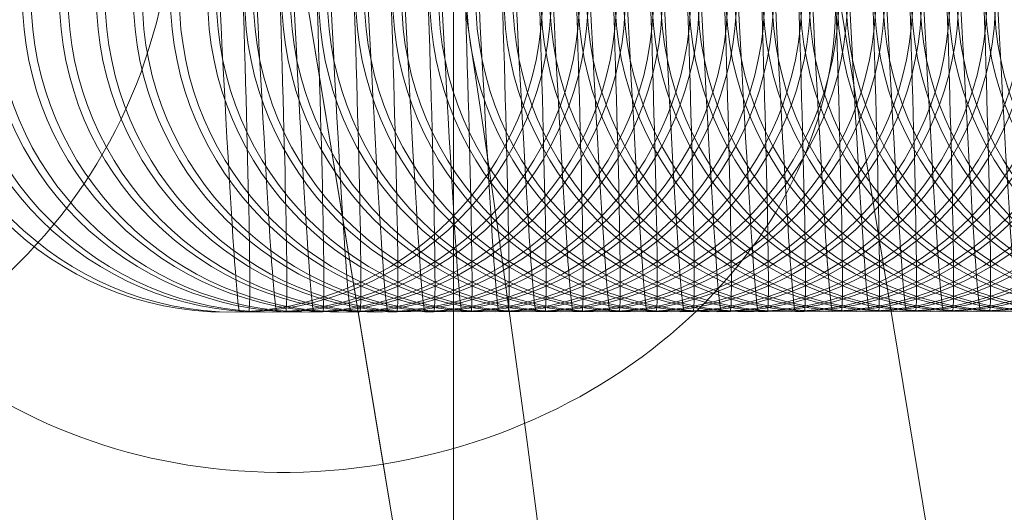
# Model space of a CAD drawing. Units: millimetres. Extents: x -3450 to 2336, y 1427 to 3537.
# Drawn here: x -2243 to -2233, y 1941 to 1946 of the extents above; entities that cross this region are included whole.
import ezdxf

# ---------------------------------------------------------------- set-up
doc = ezdxf.new("R2010")
doc.units = ezdxf.units.MM
doc.header["$MEASUREMENT"] = 0
for name, color, linetype, lineweight in [('Level 8', 18, 'Continuous', 0), ('swings - Level 26', 7, 'Continuous', 0), ('swings1 - Level 26', 7, 'Continuous', 0)]:
    doc.layers.add(name, color=color, linetype=linetype, lineweight=lineweight)

# ---------------------------------------------------------------- blocks, each defined once
blk = doc.blocks.new('From Smart Solid_3')
at = {"layer": 'swings1 - Level 26', "color": 253, "linetype": 'Continuous', "lineweight": 13}
for p in [(-10.00046999669803, 17.00002782486695), (-10.00046999669803, 2.782486694741237e-05)]:
    blk.add_line(p, (-10.00046999669803, -16.99997217513305), dxfattribs=at)
blk = doc.blocks.new('swings1')
at = {"layer": 'swings1 - Level 26', "color": 253, "linetype": 'Continuous', "lineweight": 13}
blk.add_blockref('From Smart Solid_3', (-2228.4175, 1954.0465), dxfattribs=at)
blk = doc.blocks.new('From Smart Solid_51')
at = {"layer": 'swings - Level 26', "color": 253, "linetype": 'Continuous', "lineweight": 13}
for p, q in [((-2.046372416642953, 12.45023562419942), (2.045400533487282, -12.45117997447119)), ((6.356532400723154, -38.68755419049353), (0.6814762167778099, -4.150708108245908)), ((11.97232971368339, -42.02706781161532), (6.297273529741688, -7.490221729367477)), ((7.720456717431261, -46.98802605672131), (2.045400533489556, -12.45117997446619))]:
    blk.add_line(p, q, dxfattribs=at)
at = {"layer": 'swings - Level 26', "color": 253, "linetype": 'Continuous', "lineweight": 13, "extrusion": (0, 0, -1)}
blk.add_ellipse((1.363438375133683, -8.300944041355933), major_axis=(-4.933835154607255, -0.8107223119919781), ratio=0.8411784753765513, dxfattribs=at)
blk = doc.blocks.new('From Smart Solid_54')
at = {"layer": 'swings - Level 26', "color": 253, "linetype": 'Continuous', "lineweight": 13, "extrusion": (0, 0, -1)}
blk.add_arc((17.49958530204003, -6.999972175128505), 5.000000000000003, 180, 270, dxfattribs=at)
blk = doc.blocks.new('From Smart Solid_56')
at = {"layer": 'swings - Level 26', "color": 252, "lineweight": 13}
for centre, major_axis, ratio in [((0.2871560633484478, -7.993493128578621), (-0.002684169634873276, 2.999998799205321), 0.9999570679458119), ((0.2871560633484478, -7.993493128578621), (-0.002684169634937891, 2.999998799205322), 0.9999570679458117), ((0.3705517341868472, -7.993418512507787), (-0.002684169634873276, 2.999998799205321), 0.9999570679458119)]:
    blk.add_ellipse(centre, major_axis=major_axis, ratio=ratio, dxfattribs=at)
blk = doc.blocks.new('From Smart Solid_57')
at = {"layer": 'swings - Level 26', "color": 252, "lineweight": 13}
blk.add_line((0.4944489026593146, -10.99047518915631), (0.4110532318204605, -10.99054980523078), dxfattribs=at)
at = {"layer": 'swings - Level 26', "color": 252, "lineweight": 13, "extrusion": (0, 0, -1)}
for centre, major_axis, ratio, start_param, end_param in [((-0.0413873247130141, 0.0001408337100201607), (-0.4524785315416367, 10.99068984088342), 0.009258684628005444, 3.141965529038561, 6.283558182628355), ((0.04200834612947801, 0.0002154497844912839), (-0.4524785315416365, 10.99068984088342), 0.009258684628005446, 0.0003728754487699604, 3.141965529038562)]:
    blk.add_ellipse(centre, major_axis=major_axis, ratio=ratio, start_param=start_param, end_param=end_param, dxfattribs=at)
at = {"layer": 'swings - Level 26', "color": 252, "lineweight": 13}
for centre, major_axis, ratio in [((0.2876603527665793, -7.993088721882032), (-0.002684169634873276, 2.999998799205321), 0.9999570679458119), ((0.2876603527665793, -7.993088721882032), (-0.002684169634937891, 2.999998799205322), 0.9999570679458117), ((0.3710560236054334, -7.993014105811199), (-0.002684169634873276, 2.999998799205321), 0.9999570679458119)]:
    blk.add_ellipse(centre, major_axis=major_axis, ratio=ratio, dxfattribs=at)
blk = doc.blocks.new('From Smart Solid_59')
at = {"layer": 'swings - Level 26', "color": 252, "lineweight": 13}
blk.add_line((0.4940639573187582, -10.99066014351661), (0.4106682864803588, -10.99073475959108), dxfattribs=at)
at = {"layer": 'swings - Level 26', "color": 252, "lineweight": 13, "extrusion": (0, 0, -1)}
for centre, major_axis, ratio, start_param, end_param in [((-0.04177227004947781, -4.412065027281642e-05), (-0.4524785315416367, 10.99068984088342), 0.009258684628005444, 3.141965529038561, 6.283558182628355), ((0.04162340078892157, 3.049542056032806e-05), (-0.4524785315416365, 10.99068984088342), 0.009258684628005446, 0.0003728754487699604, 3.141965529038562)]:
    blk.add_ellipse(centre, major_axis=major_axis, ratio=ratio, start_param=start_param, end_param=end_param, dxfattribs=at)
at = {"layer": 'swings - Level 26', "color": 252, "lineweight": 13}
for centre, major_axis, ratio in [((0.2872754074264776, -7.993273676242325), (-0.002684169634873276, 2.999998799205321), 0.9999570679458119), ((0.2872754074264776, -7.993273676242325), (-0.002684169634937891, 2.999998799205322), 0.9999570679458117), ((0.370671078264877, -7.993199060171492), (-0.002684169634873276, 2.999998799205321), 0.9999570679458119)]:
    blk.add_ellipse(centre, major_axis=major_axis, ratio=ratio, dxfattribs=at)
blk = doc.blocks.new('From Smart Solid_60')
at = {"layer": 'swings - Level 26', "color": 252, "lineweight": 13}
blk.add_line((0.4940682467372426, -10.99075573681989), (0.4106725758983885, -10.99083035289436), dxfattribs=at)
at = {"layer": 'swings - Level 26', "color": 252, "lineweight": 13, "extrusion": (0, 0, -1)}
for centre, major_axis, ratio, start_param, end_param in [((-0.04176798063144815, -0.0001397139535583847), (-0.4524785315416367, 10.99068984088342), 0.009258684628005444, 3.141965529038561, 6.283558182628355), ((0.04162769020740598, -6.50978827252402e-05), (-0.4524785315416365, 10.99068984088342), 0.009258684628005446, 0.0003728754487699604, 3.141965529038562)]:
    blk.add_ellipse(centre, major_axis=major_axis, ratio=ratio, start_param=start_param, end_param=end_param, dxfattribs=at)
at = {"layer": 'swings - Level 26', "color": 252, "lineweight": 13}
for centre, major_axis, ratio in [((0.2872796968445073, -7.99336926954561), (-0.002684169634873276, 2.999998799205321), 0.9999570679458119), ((0.2872796968445073, -7.99336926954561), (-0.002684169634937891, 2.999998799205322), 0.9999570679458117), ((0.3706753676869994, -7.993294653474777), (-0.002684169634873276, 2.999998799205321), 0.9999570679458119)]:
    blk.add_ellipse(centre, major_axis=major_axis, ratio=ratio, dxfattribs=at)
blk = doc.blocks.new('From Smart Solid_62')
at = {"layer": 'swings - Level 26', "color": 252, "lineweight": 13}
blk.add_line((0.494183301400426, -10.99044069118372), (0.4107876305583886, -10.99051530725455), dxfattribs=at)
at = {"layer": 'swings - Level 26', "color": 252, "lineweight": 13, "extrusion": (0, 0, -1)}
for centre, major_axis, ratio, start_param, end_param in [((-0.04165292597190273, 0.0001753316862505017), (-0.4524785315416367, 10.99068984088342), 0.009258684628005444, 3.141965529038561, 6.283558182628355), ((0.0417427448669514, 0.0002499477570836461), (-0.4524785315416365, 10.99068984088342), 0.009258684628005446, 0.0003728754487699604, 3.141965529038562)]:
    blk.add_ellipse(centre, major_axis=major_axis, ratio=ratio, start_param=start_param, end_param=end_param, dxfattribs=at)
at = {"layer": 'swings - Level 26', "color": 252, "lineweight": 13}
for centre, major_axis, ratio in [((0.2873947515045074, -7.993054223909439), (-0.002684169634873276, 2.999998799205321), 0.9999570679458119), ((0.2873947515045074, -7.993054223909439), (-0.002684169634937891, 2.999998799205322), 0.9999570679458117), ((0.3707904223465448, -7.992979607834968), (-0.002684169634873276, 2.999998799205321), 0.9999570679458119)]:
    blk.add_ellipse(centre, major_axis=major_axis, ratio=ratio, dxfattribs=at)
blk = doc.blocks.new('From Smart Solid_64')
at = {"layer": 'swings - Level 26', "color": 252, "lineweight": 13}
blk.add_line((0.4942983560599714, -10.99062564554401), (0.4109026852174793, -10.99070026161485), dxfattribs=at)
at = {"layer": 'swings - Level 26', "color": 252, "lineweight": 13, "extrusion": (0, 0, -1)}
for centre, major_axis, ratio, start_param, end_param in [((-0.04153787131235731, -9.622677680454217e-06), (-0.4524785315416367, 10.99068984088342), 0.009258684628005444, 3.141965529038561, 6.283558182628355), ((0.0418577995301348, 6.499339679066907e-05), (-0.4524785315416365, 10.99068984088342), 0.009258684628005446, 0.0003728754487699604, 3.141965529038562)]:
    blk.add_ellipse(centre, major_axis=major_axis, ratio=ratio, start_param=start_param, end_param=end_param, dxfattribs=at)
at = {"layer": 'swings - Level 26', "color": 252, "lineweight": 13}
for centre, major_axis, ratio in [((0.2875098061635981, -7.993239178269732), (-0.002684169634873276, 2.999998799205321), 0.9999570679458119), ((0.2875098061635981, -7.993239178269732), (-0.002684169634937891, 2.999998799205322), 0.9999570679458117), ((0.3709054770060902, -7.993164562195034), (-0.002684169634873276, 2.999998799205321), 0.9999570679458119)]:
    blk.add_ellipse(centre, major_axis=major_axis, ratio=ratio, dxfattribs=at)
blk = doc.blocks.new('From Smart Solid_65')
at = {"layer": 'swings - Level 26', "color": 252, "lineweight": 13}
blk.add_line((0.4941790119783036, -10.99084509788031), (0.4107833411394495, -10.99091971395114), dxfattribs=at)
at = {"layer": 'swings - Level 26', "color": 252, "lineweight": 13, "extrusion": (0, 0, -1)}
for centre, major_axis, ratio, start_param, end_param in [((-0.04165721539038714, -0.0002290750103384198), (-0.4524785315416367, 10.99068984088342), 0.009258684628005444, 3.141965529038561, 6.283558182628355), ((0.04173845544801225, -0.0001544589395052753), (-0.4524785315416365, 10.99068984088342), 0.009258684628005446, 0.0003728754487699604, 3.141965529038562)]:
    blk.add_ellipse(centre, major_axis=major_axis, ratio=ratio, start_param=start_param, end_param=end_param, dxfattribs=at)
at = {"layer": 'swings - Level 26', "color": 252, "lineweight": 13}
for centre, major_axis, ratio in [((0.2873904620855683, -7.993458630606028), (-0.002684169634873276, 2.999998799205321), 0.9999570679458119), ((0.2873904620855683, -7.993458630606028), (-0.002684169634937891, 2.999998799205322), 0.9999570679458117), ((0.3707861329280604, -7.99338401453133), (-0.002684169634873276, 2.999998799205321), 0.9999570679458119)]:
    blk.add_ellipse(centre, major_axis=major_axis, ratio=ratio, dxfattribs=at)
blk = doc.blocks.new('From Smart Solid_66')
at = {"layer": 'swings - Level 26', "color": 252, "lineweight": 13}
blk.add_line((0.4944134107195168, -10.99081059990385), (0.4110177398770247, -10.99088521597855), dxfattribs=at)
at = {"layer": 'swings - Level 26', "color": 252, "lineweight": 13, "extrusion": (0, 0, -1)}
for centre, major_axis, ratio, start_param, end_param in [((-0.04142281665281189, -0.0001945770377460576), (-0.4524785315416367, 10.99068984088342), 0.009258684628005444, 3.141965529038561, 6.283558182628355), ((0.04197285418968022, -0.0001199609630475607), (-0.4524785315416365, 10.99068984088342), 0.009258684628005446, 0.0003728754487699604, 3.141965529038562)]:
    blk.add_ellipse(centre, major_axis=major_axis, ratio=ratio, start_param=start_param, end_param=end_param, dxfattribs=at)
at = {"layer": 'swings - Level 26', "color": 252, "lineweight": 13}
for centre, major_axis, ratio in [((0.2876248608231435, -7.993424132629571), (-0.002684169634873276, 2.999998799205321), 0.9999570679458119), ((0.2876248608231435, -7.993424132629571), (-0.002684169634937891, 2.999998799205322), 0.9999570679458117), ((0.3710205316656356, -7.993349516558737), (-0.002684169634873276, 2.999998799205321), 0.9999570679458119)]:
    blk.add_ellipse(centre, major_axis=major_axis, ratio=ratio, dxfattribs=at)
blk = doc.blocks.new('From Smart Solid_68')
at = {"layer": 'swings - Level 26', "color": 252, "lineweight": 13}
blk.add_line((0.4940284653789604, -10.99049555426768), (0.410632794540561, -10.99057017033851), dxfattribs=at)
at = {"layer": 'swings - Level 26', "color": 252, "lineweight": 13, "extrusion": (0, 0, -1)}
for centre, major_axis, ratio, start_param, end_param in [((-0.04180776199336833, 0.0001204686020628287), (-0.4524785315416367, 10.99068984088342), 0.009258684628005444, 3.141965529038561, 6.283558182628355), ((0.04158790884912378, 0.0001950846728959732), (-0.4524785315416365, 10.99068984088342), 0.009258684628005446, 0.0003728754487699604, 3.141965529038562)]:
    blk.add_ellipse(centre, major_axis=major_axis, ratio=ratio, start_param=start_param, end_param=end_param, dxfattribs=at)
at = {"layer": 'swings - Level 26', "color": 252, "lineweight": 13}
for centre, major_axis, ratio in [((0.2872399154866798, -7.993109086989762), (-0.002684169634873276, 2.999998799205321), 0.9999570679458119), ((0.2872399154866798, -7.993109086989762), (-0.002684169634937891, 2.999998799205322), 0.9999570679458117), ((0.3706355863250792, -7.993034470918928), (-0.002684169634873276, 2.999998799205321), 0.9999570679458119)]:
    blk.add_ellipse(centre, major_axis=major_axis, ratio=ratio, dxfattribs=at)
blk = doc.blocks.new('From Smart Solid_69')
at = {"layer": 'swings - Level 26', "color": 252, "lineweight": 13}
blk.add_line((0.494294066641487, -10.9905300522405), (0.4108983957989949, -10.99060466831133), dxfattribs=at)
at = {"layer": 'swings - Level 26', "color": 252, "lineweight": 13, "extrusion": (0, 0, -1)}
for centre, major_axis, ratio, start_param, end_param in [((-0.04154216073084172, 8.597062583248771e-05), (-0.4524785315416367, 10.99068984088342), 0.009258684628005444, 3.141965529038561, 6.283558182628355), ((0.04185351010801242, 0.000160586700303611), (-0.4524785315416365, 10.99068984088342), 0.009258684628005446, 0.0003728754487699604, 3.141965529038562)]:
    blk.add_ellipse(centre, major_axis=major_axis, ratio=ratio, start_param=start_param, end_param=end_param, dxfattribs=at)
at = {"layer": 'swings - Level 26', "color": 252, "lineweight": 13}
for centre, major_axis, ratio in [((0.2875055167451137, -7.993143584966219), (-0.002684169634873276, 2.999998799205321), 0.9999570679458119), ((0.2875055167451137, -7.993143584966219), (-0.002684169634937891, 2.999998799205322), 0.9999570679458117), ((0.3709011875876058, -7.993068968895386), (-0.002684169634873276, 2.999998799205321), 0.9999570679458119)]:
    blk.add_ellipse(centre, major_axis=major_axis, ratio=ratio, dxfattribs=at)
blk = doc.blocks.new('From Smart Solid_70')
at = {"layer": 'swings - Level 26', "color": 252, "lineweight": 13}
blk.add_line((0.4941435200389606, -10.99068050862797), (0.4107478492001064, -10.99075512469881), dxfattribs=at)
at = {"layer": 'swings - Level 26', "color": 252, "lineweight": 13, "extrusion": (0, 0, -1)}
for centre, major_axis, ratio, start_param, end_param in [((-0.04169270733336816, -6.448576186812716e-05), (-0.4524785315416367, 10.99068984088342), 0.009258684628005444, 3.141965529038561, 6.283558182628355), ((0.0417029635086692, 1.01303128303698e-05), (-0.4524785315416365, 10.99068984088342), 0.009258684628005446, 0.0003728754487699604, 3.141965529038562)]:
    blk.add_ellipse(centre, major_axis=major_axis, ratio=ratio, start_param=start_param, end_param=end_param, dxfattribs=at)
at = {"layer": 'swings - Level 26', "color": 252, "lineweight": 13}
for centre, major_axis, ratio in [((0.2873549701462252, -7.993294041353693), (-0.002684169634873276, 2.999998799205321), 0.9999570679458119), ((0.2873549701462252, -7.993294041353693), (-0.002684169634937891, 2.999998799205322), 0.9999570679458117), ((0.3707506409846246, -7.993219425279221), (-0.002684169634873276, 2.999998799205321), 0.9999570679458119)]:
    blk.add_ellipse(centre, major_axis=major_axis, ratio=ratio, dxfattribs=at)
blk = doc.blocks.new('From Smart Solid_73')
at = {"layer": 'swings - Level 26', "color": 252, "lineweight": 13}
blk.add_line((0.4939091213009306, -10.99071500660057), (0.4105134504588932, -10.99078962267527), dxfattribs=at)
at = {"layer": 'swings - Level 26', "color": 252, "lineweight": 13, "extrusion": (0, 0, -1)}
for centre, major_axis, ratio, start_param, end_param in [((-0.04192710607139816, -9.898373446048936e-05), (-0.4524785315416367, 10.99068984088342), 0.009258684628005444, 3.141965529038561, 6.283558182628355), ((0.04146856477109395, -2.436766362734488e-05), (-0.4524785315416365, 10.99068984088342), 0.009258684628005446, 0.0003728754487699604, 3.141965529038562)]:
    blk.add_ellipse(centre, major_axis=major_axis, ratio=ratio, start_param=start_param, end_param=end_param, dxfattribs=at)
at = {"layer": 'swings - Level 26', "color": 252, "lineweight": 13}
for centre, major_axis, ratio in [((0.2871205714045573, -7.993328539326285), (-0.002684169634873276, 2.999998799205321), 0.9999570679458119), ((0.2871205714045573, -7.993328539326285), (-0.002684169634937891, 2.999998799205322), 0.9999570679458117), ((0.3705162422470494, -7.993253923255452), (-0.002684169634873276, 2.999998799205321), 0.9999570679458119)]:
    blk.add_ellipse(centre, major_axis=major_axis, ratio=ratio, dxfattribs=at)
blk = doc.blocks.new('From Smart Solid_74')
at = {"layer": 'swings - Level 26', "color": 252, "lineweight": 13}
blk.add_line((0.4938736293574948, -10.99055041734846), (0.4104779585190954, -10.99062503342293), dxfattribs=at)
at = {"layer": 'swings - Level 26', "color": 252, "lineweight": 13, "extrusion": (0, 0, -1)}
for centre, major_axis, ratio, start_param, end_param in [((-0.0419625980107412, 6.560551787515578e-05), (-0.4524785315416367, 10.99068984088342), 0.009258684628005444, 3.141965529038561, 6.283558182628355), ((0.04143307282765818, 0.0001402215887083003), (-0.4524785315416365, 10.99068984088342), 0.009258684628005446, 0.0003728754487699604, 3.141965529038562)]:
    blk.add_ellipse(centre, major_axis=major_axis, ratio=ratio, start_param=start_param, end_param=end_param, dxfattribs=at)
at = {"layer": 'swings - Level 26', "color": 252, "lineweight": 13}
for centre, major_axis, ratio in [((0.2870850794652142, -7.993163950074177), (-0.002684169634873276, 2.999998799205321), 0.9999570679458119), ((0.2870850794652142, -7.993163950074177), (-0.002684169634937891, 2.999998799205322), 0.9999570679458117), ((0.3704807503036136, -7.993089334003344), (-0.002684169634873276, 2.999998799205321), 0.9999570679458119)]:
    blk.add_ellipse(centre, major_axis=major_axis, ratio=ratio, dxfattribs=at)
blk = doc.blocks.new('From Smart Solid_76')
at = {"layer": 'swings - Level 26', "color": 252, "lineweight": 13}
blk.add_line((0.4939886840211329, -10.99073537171216), (0.4105930131786408, -10.990809987783), dxfattribs=at)
at = {"layer": 'swings - Level 26', "color": 252, "lineweight": 13, "extrusion": (0, 0, -1)}
for centre, major_axis, ratio, start_param, end_param in [((-0.04184754335119578, -0.0001193488458284264), (-0.4524785315416367, 10.99068984088342), 0.009258684628005444, 3.141965529038561, 6.283558182628355), ((0.0415481274872036, -4.473277135730314e-05), (-0.4524785315416365, 10.99068984088342), 0.009258684628005446, 0.0003728754487699604, 3.141965529038562)]:
    blk.add_ellipse(centre, major_axis=major_axis, ratio=ratio, start_param=start_param, end_param=end_param, dxfattribs=at)
at = {"layer": 'swings - Level 26', "color": 252, "lineweight": 13}
for centre, major_axis, ratio in [((0.2872001341247596, -7.99334890443788), (-0.002684169634873276, 2.999998799205321), 0.9999570679458119), ((0.2872001341247596, -7.99334890443788), (-0.002684169634937891, 2.999998799205322), 0.9999570679458117), ((0.3705958049672518, -7.993274288363182), (-0.002684169634873276, 2.999998799205321), 0.9999570679458119)]:
    blk.add_ellipse(centre, major_axis=major_axis, ratio=ratio, dxfattribs=at)
blk = doc.blocks.new('From Smart Solid_77')
at = {"layer": 'swings - Level 26', "color": 252, "lineweight": 13}
blk.add_line((0.4940241759609307, -10.99089996096427), (0.4106285051184386, -10.9909745770351), dxfattribs=at)
at = {"layer": 'swings - Level 26', "color": 252, "lineweight": 13, "extrusion": (0, 0, -1)}
for centre, major_axis, ratio, start_param, end_param in [((-0.04181205141139799, -0.0002839380942987191), (-0.4524785315416367, 10.99068984088342), 0.009258684628005444, 3.141965529038561, 6.283558182628355), ((0.04158361943063937, -0.0002093220234655746), (-0.4524785315416365, 10.99068984088342), 0.009258684628005446, 0.0003728754487699604, 3.141965529038562)]:
    blk.add_ellipse(centre, major_axis=major_axis, ratio=ratio, start_param=start_param, end_param=end_param, dxfattribs=at)
at = {"layer": 'swings - Level 26', "color": 252, "lineweight": 13}
for centre, major_axis, ratio in [((0.2872356260645574, -7.993513493686351), (-0.002684169634873276, 2.999998799205321), 0.9999570679458119), ((0.2872356260645574, -7.993513493686351), (-0.002684169634937891, 2.999998799205322), 0.9999570679458117), ((0.3706312969070495, -7.993438877615517), (-0.002684169634873276, 2.999998799205321), 0.9999570679458119)]:
    blk.add_ellipse(centre, major_axis=major_axis, ratio=ratio, dxfattribs=at)
blk = doc.blocks.new('From Smart Solid_78')
at = {"layer": 'swings - Level 26', "color": 252, "lineweight": 13}
blk.add_line((0.4941037386806784, -10.99042032607213), (0.4107080678381863, -10.99049494214296), dxfattribs=at)
at = {"layer": 'swings - Level 26', "color": 252, "lineweight": 13, "extrusion": (0, 0, -1)}
for centre, major_axis, ratio, start_param, end_param in [((-0.04173248869165036, 0.0001956967939804599), (-0.4524785315416367, 10.99068984088342), 0.009258684628005444, 3.141965529038561, 6.283558182628355), ((0.04166318214720377, 0.0002703128684515832), (-0.4524785315416365, 10.99068984088342), 0.009258684628005446, 0.0003728754487699604, 3.141965529038562)]:
    blk.add_ellipse(centre, major_axis=major_axis, ratio=ratio, start_param=start_param, end_param=end_param, dxfattribs=at)
at = {"layer": 'swings - Level 26', "color": 252, "lineweight": 13}
for centre, major_axis, ratio in [((0.2873151887843051, -7.993033858797844), (-0.002684169634873276, 2.999998799205321), 0.9999570679458119), ((0.2873151887843051, -7.993033858797844), (-0.002684169634937891, 2.999998799205322), 0.9999570679458117), ((0.3707108596267972, -7.992959242727011), (-0.002684169634873276, 2.999998799205321), 0.9999570679458119)]:
    blk.add_ellipse(centre, major_axis=major_axis, ratio=ratio, dxfattribs=at)
blk = doc.blocks.new('From Smart Solid_80')
at = {"layer": 'swings - Level 26', "color": 252, "lineweight": 13}
blk.add_line((0.494218793339769, -10.99060528043628), (0.4108231224977317, -10.99067989650712), dxfattribs=at)
at = {"layer": 'swings - Level 26', "color": 252, "lineweight": 13, "extrusion": (0, 0, -1)}
for centre, major_axis, ratio, start_param, end_param in [((-0.04161743403255969, 1.074243368748284e-05), (-0.4524785315416367, 10.99068984088342), 0.009258684628005444, 3.141965529038561, 6.283558182628355), ((0.04177823680993242, 8.535850452062732e-05), (-0.4524785315416365, 10.99068984088342), 0.009258684628005446, 0.0003728754487699604, 3.141965529038562)]:
    blk.add_ellipse(centre, major_axis=major_axis, ratio=ratio, start_param=start_param, end_param=end_param, dxfattribs=at)
at = {"layer": 'swings - Level 26', "color": 252, "lineweight": 13}
for centre, major_axis, ratio in [((0.2874302434474885, -7.993218813158137), (-0.002684169634873276, 2.999998799205321), 0.9999570679458119), ((0.2874302434474885, -7.993218813158137), (-0.002684169634937891, 2.999998799205322), 0.9999570679458117), ((0.3708259142858878, -7.993144197087304), (-0.002684169634873276, 2.999998799205321), 0.9999570679458119)]:
    blk.add_ellipse(centre, major_axis=major_axis, ratio=ratio, dxfattribs=at)
blk = doc.blocks.new('From Smart Solid_81')
at = {"layer": 'swings - Level 26', "color": 252, "lineweight": 13}
blk.add_line((0.4941392306200214, -10.99058491532446), (0.4107435597811673, -10.99065953139893), dxfattribs=at)
at = {"layer": 'swings - Level 26', "color": 252, "lineweight": 13, "extrusion": (0, 0, -1)}
for centre, major_axis, ratio, start_param, end_param in [((-0.04169699675230731, 3.110754164481477e-05), (-0.4524785315416367, 10.99068984088342), 0.009258684628005444, 3.141965529038561, 6.283558182628355), ((0.0416986740901848, 0.0001057236163433117), (-0.4524785315416365, 10.99068984088342), 0.009258684628005446, 0.0003728754487699604, 3.141965529038562)]:
    blk.add_ellipse(centre, major_axis=major_axis, ratio=ratio, start_param=start_param, end_param=end_param, dxfattribs=at)
at = {"layer": 'swings - Level 26', "color": 252, "lineweight": 13}
for centre, major_axis, ratio in [((0.2873506807272861, -7.99319844805018), (-0.002684169634873276, 2.999998799205321), 0.9999570679458119), ((0.2873506807272861, -7.99319844805018), (-0.002684169634937891, 2.999998799205322), 0.9999570679458117), ((0.3707463515661402, -7.993123831979347), (-0.002684169634873276, 2.999998799205321), 0.9999570679458119)]:
    blk.add_ellipse(centre, major_axis=major_axis, ratio=ratio, dxfattribs=at)
blk = doc.blocks.new('From Smart Solid_82')
at = {"layer": 'swings - Level 26', "color": 252, "lineweight": 13}
blk.add_line((0.4943338479997692, -10.99079023479612), (0.4109381771609151, -10.99086485086696), dxfattribs=at)
at = {"layer": 'swings - Level 26', "color": 252, "lineweight": 13, "extrusion": (0, 0, -1)}
for centre, major_axis, ratio, start_param, end_param in [((-0.04150237937255952, -0.0001742119261507469), (-0.4524785315416367, 10.99068984088342), 0.009258684628005444, 3.141965529038561, 6.283558182628355), ((0.04189329146947784, -9.95958553176024e-05), (-0.4524785315416365, 10.99068984088342), 0.009258684628005446, 0.0003728754487699604, 3.141965529038562)]:
    blk.add_ellipse(centre, major_axis=major_axis, ratio=ratio, start_param=start_param, end_param=end_param, dxfattribs=at)
at = {"layer": 'swings - Level 26', "color": 252, "lineweight": 13}
for centre, major_axis, ratio in [((0.2875452981070339, -7.993403767518203), (-0.002684169634873276, 2.999998799205321), 0.9999570679458119), ((0.2875452981070339, -7.993403767518203), (-0.002684169634937891, 2.999998799205322), 0.9999570679458117), ((0.3709409689454333, -7.993329151447369), (-0.002684169634873276, 2.999998799205321), 0.9999570679458119)]:
    blk.add_ellipse(centre, major_axis=major_axis, ratio=ratio, dxfattribs=at)
blk = doc.blocks.new('From Smart Solid_85')
at = {"layer": 'swings - Level 26', "color": 252, "lineweight": 13}
blk.add_line((0.4942542852795668, -10.99076986968475), (0.4108586144411674, -10.99084448575923), dxfattribs=at)
at = {"layer": 'swings - Level 26', "color": 252, "lineweight": 13, "extrusion": (0, 0, -1)}
for centre, major_axis, ratio, start_param, end_param in [((-0.04158194209276189, -0.0001538468184207886), (-0.4524785315416367, 10.99068984088342), 0.009258684628005444, 3.141965529038561, 6.283558182628355), ((0.04181372874973022, -7.923074758764415e-05), (-0.4524785315416365, 10.99068984088342), 0.009258684628005446, 0.0003728754487699604, 3.141965529038562)]:
    blk.add_ellipse(centre, major_axis=major_axis, ratio=ratio, start_param=start_param, end_param=end_param, dxfattribs=at)
at = {"layer": 'swings - Level 26', "color": 252, "lineweight": 13}
for centre, major_axis, ratio in [((0.2874657353872863, -7.993383402410473), (-0.002684169634873276, 2.999998799205321), 0.9999570679458119), ((0.2874657353872863, -7.993383402410473), (-0.002684169634937891, 2.999998799205322), 0.9999570679458117), ((0.3708614062256856, -7.993308786339639), (-0.002684169634873276, 2.999998799205321), 0.9999570679458119)]:
    blk.add_ellipse(centre, major_axis=major_axis, ratio=ratio, dxfattribs=at)
blk = doc.blocks.new('From Smart Solid_87')
at = {"layer": 'swings - Level 26', "color": 252, "lineweight": 13}
blk.add_line((0.494369339939567, -10.99045482404858), (0.4109736691007129, -10.99052944011942), dxfattribs=at)
at = {"layer": 'swings - Level 26', "color": 252, "lineweight": 13, "extrusion": (0, 0, -1)}
for centre, major_axis, ratio, start_param, end_param in [((-0.04146688742912374, 0.0001611988213880977), (-0.4524785315416367, 10.99068984088342), 0.009258684628005444, 3.141965529038561, 6.283558182628355), ((0.04192878340927564, 0.0002358148922212422), (-0.4524785315416365, 10.99068984088342), 0.009258684628005446, 0.0003728754487699604, 3.141965529038562)]:
    blk.add_ellipse(centre, major_axis=major_axis, ratio=ratio, start_param=start_param, end_param=end_param, dxfattribs=at)
at = {"layer": 'swings - Level 26', "color": 252, "lineweight": 13}
for centre, major_axis, ratio in [((0.2875807900468317, -7.993068356774302), (-0.002684169634873276, 2.999998799205321), 0.9999570679458119), ((0.2875807900468317, -7.993068356774302), (-0.002684169634937891, 2.999998799205322), 0.9999570679458117), ((0.3709764608852311, -7.992993740699831), (-0.002684169634873276, 2.999998799205321), 0.9999570679458119)]:
    blk.add_ellipse(centre, major_axis=major_axis, ratio=ratio, dxfattribs=at)
blk = doc.blocks.new('From Smart Solid_88')
at = {"layer": 'swings - Level 26', "color": 252, "lineweight": 13}
blk.add_line((0.4942585746980512, -10.99086546298827), (0.4108629038591971, -10.99094007906274), dxfattribs=at)
at = {"layer": 'swings - Level 26', "color": 252, "lineweight": 13, "extrusion": (0, 0, -1)}
for centre, major_axis, ratio, start_param, end_param in [((-0.04157765267063951, -0.0002494401219337306), (-0.4524785315416367, 10.99068984088342), 0.009258684628005444, 3.141965529038561, 6.283558182628355), ((0.04181801816821462, -0.0001748240474626073), (-0.4524785315416365, 10.99068984088342), 0.009258684628005446, 0.0003728754487699604, 3.141965529038562)]:
    blk.add_ellipse(centre, major_axis=major_axis, ratio=ratio, start_param=start_param, end_param=end_param, dxfattribs=at)
at = {"layer": 'swings - Level 26', "color": 252, "lineweight": 13}
for centre, major_axis, ratio in [((0.2874700248053159, -7.993478995713986), (-0.002684169634873276, 2.999998799205321), 0.9999570679458119), ((0.2874700248053159, -7.993478995713986), (-0.002684169634937891, 2.999998799205322), 0.9999570679458117), ((0.37086569564417, -7.993404379643152), (-0.002684169634873276, 2.999998799205321), 0.9999570679458119)]:
    blk.add_ellipse(centre, major_axis=major_axis, ratio=ratio, dxfattribs=at)
blk = doc.blocks.new('From Smart Solid_99')
at = {"layer": 'swings - Level 26', "color": 252, "lineweight": 13, "extrusion": (0, 0, -1)}
for centre, major_axis, ratio, start_param, end_param in [((-0.04185183276968019, -2.375554254285817e-05), (-0.4524785315416367, 10.99068984088342), 0.009258684628005444, 3.141965529038561, 6.283558182628355), ((0.04154383806917394, 5.086053192826512e-05), (-0.4524785315416365, 10.99068984088342), 0.009258684628005446, 0.0003728754487699604, 3.141965529038562)]:
    blk.add_ellipse(centre, major_axis=major_axis, ratio=ratio, start_param=start_param, end_param=end_param, dxfattribs=at)
at = {"layer": 'swings - Level 26', "color": 252, "lineweight": 13}
for centre, major_axis, ratio in [((0.2871958447062752, -7.993253311134595), (-0.002684169634873276, 2.999998799205321), 0.9999570679458119), ((0.2871958447062752, -7.993253311134595), (-0.002684169634937891, 2.999998799205322), 0.9999570679458117), ((0.3705915155451294, -7.993178695059896), (-0.002684169634873276, 2.999998799205321), 0.9999570679458119)]:
    blk.add_ellipse(centre, major_axis=major_axis, ratio=ratio, dxfattribs=at)
blk = doc.blocks.new('From Smart Solid_101')
at = {"layer": 'swings - Level 26', "color": 252, "lineweight": 13, "extrusion": (0, 0, -1)}
for centre, major_axis, ratio, start_param, end_param in [((-0.04173677811058951, -0.0002087099026084616), (-0.4524785315416367, 10.99068984088342), 0.009258684628005444, 3.141965529038561, 6.283558182628355), ((0.04165889272826462, -0.0001340938317753171), (-0.4524785315416365, 10.99068984088342), 0.009258684628005446, 0.0003728754487699604, 3.141965529038562)]:
    blk.add_ellipse(centre, major_axis=major_axis, ratio=ratio, start_param=start_param, end_param=end_param, dxfattribs=at)
at = {"layer": 'swings - Level 26', "color": 252, "lineweight": 13}
for centre, major_axis, ratio in [((0.2873108993653659, -7.993438265494433), (-0.002684169634873276, 2.999998799205321), 0.9999570679458119), ((0.2873108993653659, -7.993438265494433), (-0.002684169634937891, 2.999998799205322), 0.9999570679458117), ((0.370706570207858, -7.9933636494236), (-0.002684169634873276, 2.999998799205321), 0.9999570679458119)]:
    blk.add_ellipse(centre, major_axis=major_axis, ratio=ratio, dxfattribs=at)
blk = doc.blocks.new('From Smart Solid_103')
at = {"layer": 'swings - Level 26', "color": 252, "lineweight": 13, "extrusion": (0, 0, -1)}
blk.add_ellipse((-0.04162172345058934, 0.0001063357372004248), major_axis=(-0.4524785315416367, 10.99068984088342), ratio=0.009258684628005444, start_param=3.141965529038561, end_param=6.283558182628355, dxfattribs=at)
at = {"layer": 'swings - Level 26', "color": 252, "lineweight": 13}
for centre, major_axis, ratio in [((0.2874259540253661, -7.993123219854624), (-0.002684169634873276, 2.999998799205321), 0.9999570679458119), ((0.2874259540253661, -7.993123219854624), (-0.002684169634937891, 2.999998799205322), 0.9999570679458117), ((0.3708216248678582, -7.993048603783791), (-0.002684169634873276, 2.999998799205321), 0.9999570679458119)]:
    blk.add_ellipse(centre, major_axis=major_axis, ratio=ratio, dxfattribs=at)
blk = doc.blocks.new('From Smart Solid_105')
at = {"layer": 'swings - Level 26', "color": 252, "lineweight": 13}
for centre, major_axis, ratio in [((0.2870410086884476, -7.993308174218555), (-0.002684169634873276, 2.999998799205321), 0.9999570679458119), ((0.2870410086884476, -7.993308174218555), (-0.002684169634937891, 2.999998799205322), 0.9999570679458117), ((0.3704366795273017, -7.993233558144084), (-0.002684169634873276, 2.999998799205321), 0.9999570679458119)]:
    blk.add_ellipse(centre, major_axis=major_axis, ratio=ratio, dxfattribs=at)
blk = doc.blocks.new('From Smart Solid_108')
at = {"layer": 'swings - Level 26', "color": 252, "lineweight": 13}
for centre in [(0.2872711180075385, -7.993178082938812), (0.2872711180075385, -7.993178082938812), (0.3706667888459378, -7.993103466867979)]:
    blk.add_ellipse(centre, major_axis=(-0.002684169634873276, 2.999998799205321), ratio=0.9999570679458119, dxfattribs=at)
blk = doc.blocks.new('From Smart Solid_109')
at = {"layer": 'swings - Level 26', "color": 252, "lineweight": 13}
for centre in [(0.2873861726670839, -7.993363037302743), (0.2873861726670839, -7.993363037302743), (0.370781843505938, -7.993288421228044)]:
    blk.add_ellipse(centre, major_axis=(-0.002684169634873276, 2.999998799205321), ratio=0.9999570679458119, dxfattribs=at)
blk = doc.blocks.new('From Smart Solid_110')
at = {"layer": 'swings - Level 26', "color": 252, "lineweight": 13}
for centre in [(0.2875012273266293, -7.993047991662706), (0.2875012273266293, -7.993047991662706), (0.3708968981654834, -7.992973375591873)]:
    blk.add_ellipse(centre, major_axis=(-0.002684169634873276, 2.999998799205321), ratio=0.9999570679458119, dxfattribs=at)
blk = doc.blocks.new('From Smart Solid_111')
at = {"layer": 'swings - Level 26', "color": 252, "lineweight": 13}
for centre in [(0.2876162819861747, -7.993232946022772), (0.2876162819861747, -7.993232946022772), (0.3710119528286668, -7.993158329951939)]:
    blk.add_ellipse(centre, major_axis=(-0.002684169634873276, 2.999998799205321), ratio=0.9999570679458119, dxfattribs=at)
blk = doc.blocks.new('From Smart Solid_197')
at = {"layer": 'swings - Level 26', "color": 7, "linetype": 'Continuous', "lineweight": 13, "extrusion": (0, 0, -1)}
blk.add_arc((0.0004851336479987367, -124.8754885665958), 249.7499999999999, 2.035554996136651e-13, 180.0000000000001, dxfattribs=at)
at = {"layer": 'swings - Level 26', "color": 7, "linetype": 'Continuous', "lineweight": 13}
blk.add_arc((-0.0004851336479987367, -124.8754885665958), 242.9999999999999, 359.9999999999999, 180, dxfattribs=at)
blk = doc.blocks.new('swings')
at = {"layer": 'swings - Level 26', "color": 7, "linetype": 'Continuous', "lineweight": 13}
blk.add_blockref('From Smart Solid_197', (-2478.5845, 2034.5175), dxfattribs=at)
at = {"layer": 'swings - Level 26', "color": 253, "linetype": 'Continuous', "lineweight": 13}
for name, p in [('From Smart Solid_51', (-2241.131, 1954.047)), ('From Smart Solid_54', (-2228.5855, 1954.0465))]:
    blk.add_blockref(name, p, dxfattribs=at)
at = {"layer": 'swings - Level 26', "color": 252, "lineweight": 13}
for name, p in [('From Smart Solid_60', (-2240.86, 1954.0355)), ('From Smart Solid_62', (-2240.508, 1954.0355)), ('From Smart Solid_64', (-2240.156, 1954.036)), ('From Smart Solid_66', (-2239.804, 1954.0365)), ('From Smart Solid_68', (-2239.4515, 1954.0365)), ('From Smart Solid_70', (-2239.0995, 1954.037)), ('From Smart Solid_88', (-2238.7475, 1954.0375)), ('From Smart Solid_74', (-2238.395, 1954.0375)), ('From Smart Solid_76', (-2238.043, 1954.038)), ('From Smart Solid_78', (-2237.691, 1954.038)), ('From Smart Solid_80', (-2237.339, 1954.0385)), ('From Smart Solid_82', (-2236.987, 1954.039)), ('From Smart Solid_57', (-2236.635, 1954.039)), ('From Smart Solid_59', (-2236.2825, 1954.0395)), ('From Smart Solid_65', (-2235.9305, 1954.04)), ('From Smart Solid_69', (-2235.5785, 1954.04)), ('From Smart Solid_73', (-2235.226, 1954.0405)), ('From Smart Solid_77', (-2234.874, 1954.041)), ('From Smart Solid_81', (-2234.522, 1954.041)), ('From Smart Solid_85', (-2234.17, 1954.0415)), ('From Smart Solid_87', (-2233.818, 1954.0415)), ('From Smart Solid_99', (-2233.4655, 1954.042)), ('From Smart Solid_101', (-2233.1135, 1954.0425)), ('From Smart Solid_103', (-2232.7615, 1954.0425)), ('From Smart Solid_105', (-2232.409, 1954.043)), ('From Smart Solid_56', (-2232.057, 1954.0435)), ('From Smart Solid_108', (-2231.705, 1954.0435)), ('From Smart Solid_109', (-2231.353, 1954.044)), ('From Smart Solid_110', (-2231.001, 1954.044)), ('From Smart Solid_111', (-2230.649, 1954.0445))]:
    blk.add_blockref(name, p, dxfattribs=at)

msp = doc.modelspace()

# ---------------------------------------------------------------- block references
at = {"layer": 'Level 8', "color": 7, "linetype": 'Continuous', "lineweight": 0}
for name in ['swings', 'swings1']:
    msp.add_blockref(name, (0, 0), dxfattribs=at)

doc.saveas('drawing.dxf')
